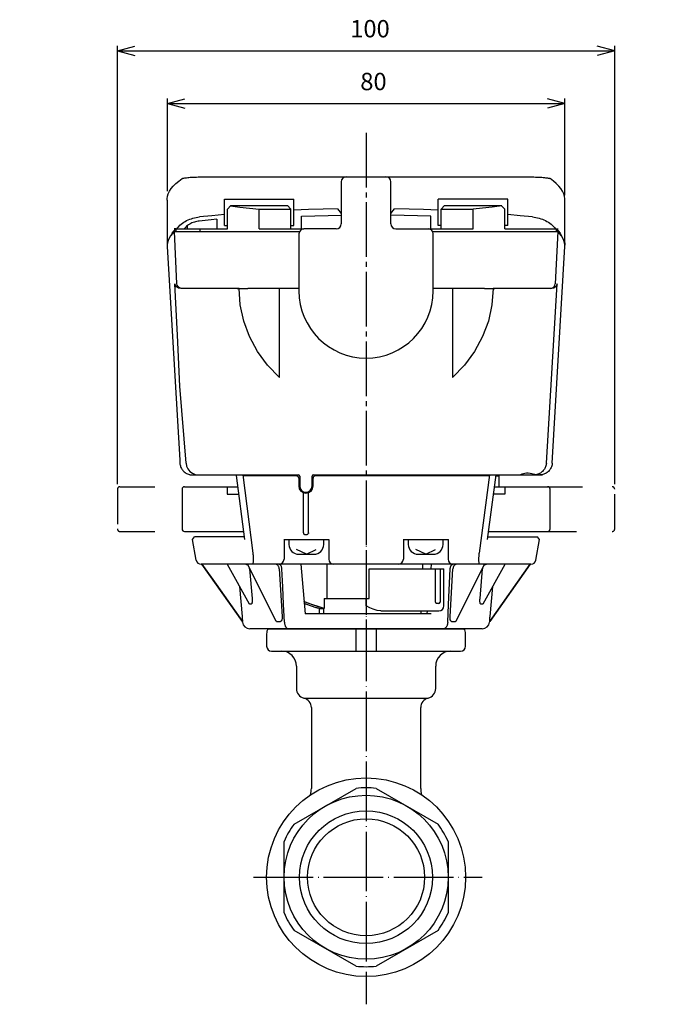
# Model space of a CAD drawing. Units: inches. Extents: x -255 to 265, y -791 to -447.
# Drawn here: x 5 to 135, y -758 to -560 of the extents above; entities that cross this region are included whole.
import ezdxf

# ---------------------------------------------------------------- set-up
doc = ezdxf.new("R2010")
doc.units = ezdxf.units.IN
for name, pattern in [('DASH_CENTER', [14, 11, -1, 1, -1]), ('DASHED', [15, 7, -8]), ('DOT_CENTER', [14, 12, -1, 0, -1]), ('PHANTOM', [13, 10, -1, 0, -1, 0, -1])]:
    doc.linetypes.add(name, pattern=pattern)
doc.layers.add('1', color=7, linetype='Continuous')
doc.styles.add('CONVERTER_1', font='txt.shx', dxfattribs={"width": 0.9})
doc.dimstyles.new('ME10_DIM_2', dxfattribs={"dimtxt": 3.5, "dimasz": 3.5, "dimexe": 1, "dimexo": 1, "dimgap": 1.6, "dimtad": 1, "dimdec": 3, "dimdsep": 46, "dimtxsty": 'CONVERTER_1', "dimblk1": 'OPEN30', "dimblk2": 'OPEN30', "dimsah": 1, "dimcen": 0.09, "dimclrd": 2, "dimclre": 2, "dimclrt": 2, "dimadec": 0, "dimazin": 0, "dimtfac": 1, "dimtdec": 4, "dimtmove": 0, "dimatfit": 3, "dimfxl": 1, "dimtolj": 1, "dimtzin": 0, "dimarcsym": 0})
doc.dimstyles.new('ME10_DIM_3', dxfattribs={"dimtxt": 3.5, "dimasz": 3.5, "dimexe": 1, "dimexo": 1, "dimgap": 1.6, "dimtad": 1, "dimdec": 3, "dimdsep": 46, "dimtxsty": 'CONVERTER_1', "dimblk1": 'OPEN30', "dimblk2": 'OPEN30', "dimsah": 1, "dimcen": 0.09, "dimclrd": 2, "dimclre": 2, "dimclrt": 2, "dimadec": 0, "dimazin": 0, "dimtfac": 1, "dimtdec": 4, "dimtmove": 0, "dimatfit": 3, "dimfxl": 1, "dimtolj": 1, "dimtzin": 0, "dimarcsym": 0})

# ---------------------------------------------------------------- blocks, each defined once
blk = doc.blocks.new('TOP__1', base_point=(82.36, -1534.9))
at = {"color": 3, "linetype": 'Continuous'}
for p, q in [((43.53, -591.87), (105.58, -591.87)), ((34.56, -596.58), (34.59, -605.92)), ((114.52, -605.92), (114.56, -596.58))]:
    blk.add_line(p, q, dxfattribs=at)
for points in [[(34.56, -596.58), (34.56, -596.31), (34.63, -595.8), (34.79, -595.29), (35.04, -594.78), (35.37, -594.27), (35.79, -593.76), (36.29, -593.25), (36.88, -592.74), (37.56, -592.23)], [(37.56, -592.23), (37.61, -592.21), (37.69, -592.18), (37.79, -592.15), (37.92, -592.13), (38.08, -592.1), (38.26, -592.08), (38.46, -592.06), (38.69, -592.03), (38.94, -592.01), (39.21, -591.99), (39.5, -591.97), (39.81, -591.96), (40.13, -591.94), (40.47, -591.93), (40.82, -591.91), (41.18, -591.9), (41.56, -591.89), (41.94, -591.88), (42.33, -591.88), (42.73, -591.87), (43.13, -591.87), (43.53, -591.87)], [(105.58, -591.87), (105.98, -591.87), (106.38, -591.87), (106.78, -591.88), (107.17, -591.88), (107.55, -591.89), (107.93, -591.9), (108.29, -591.91), (108.65, -591.93), (108.99, -591.94), (109.31, -591.96), (109.62, -591.97), (109.9, -591.99), (110.17, -592.01), (110.42, -592.03), (110.65, -592.06), (110.85, -592.08), (111.03, -592.1), (111.19, -592.13), (111.32, -592.15), (111.42, -592.18), (111.5, -592.21), (111.56, -592.23)], [(114.56, -596.58), (114.55, -596.31), (114.48, -595.8), (114.32, -595.29), (114.08, -594.78), (113.75, -594.27), (113.33, -593.76), (112.82, -593.25), (112.23, -592.74), (111.56, -592.23)]]:
    blk.add_lwpolyline(points, dxfattribs=at)
blk = doc.blocks.new('1', base_point=(666.82, -2100.63))
at = {"color": 3, "linetype": 'Continuous'}
for p, q in [((46.06, -596.37), (60.06, -596.37)), ((46.06, -601.67), (46.06, -596.37)), ((60.06, -601.67), (60.06, -596.37)), ((103.06, -596.37), (89.06, -596.37)), ((89.06, -601.67), (89.06, -596.37)), ((103.06, -601.67), (103.06, -596.37)), ((46.66, -598.37), (47.36, -597.67)), ((46.66, -602.37), (46.66, -598.37)), ((47.36, -597.67), (58.76, -597.67)), ((53.03, -598.37), (59.46, -598.37)), ((53.03, -602.37), (53.03, -598.37)), ((58.76, -597.67), (59.46, -598.37)), ((59.46, -602.37), (59.46, -598.37)), ((90.36, -597.67), (89.66, -598.37)), ((89.66, -598.37), (96.09, -598.37)), ((89.66, -602.37), (89.66, -598.37)), ((90.36, -597.67), (101.76, -597.67)), ((96.09, -602.37), (96.09, -598.37)), ((101.76, -597.67), (102.46, -598.37)), ((102.46, -602.37), (102.46, -598.37)), ((44.56, -600.44), (44.56, -602.37)), ((61.56, -602.37), (61.56, -599.82)), ((87.56, -602.37), (87.56, -599.82)), ((35.54, -603.26), (36.27, -602.37)), ((36.3, -602.37), (35.95, -602.37)), ((36.27, -602.37), (36.27, -602.87)), ((36.3, -602.37), (46.66, -602.37)), ((36.3, -602.37), (36.3, -602.87)), ((38.64, -602.37), (38.64, -601.69)), ((41.13, -602.37), (41.13, -602.87)), ((46.06, -601.67), (46.66, -601.67)), ((53.03, -602.37), (62.06, -602.37)), ((59.46, -601.67), (60.06, -601.67)), ((87.06, -602.37), (96.09, -602.37)), ((89.66, -601.67), (89.06, -601.67)), ((103.06, -601.67), (102.46, -601.67)), ((102.46, -602.37), (113.16, -602.37)), ((112.82, -602.37), (112.82, -602.87)), ((112.84, -602.37), (113.57, -603.26)), ((112.84, -602.37), (112.84, -602.87)), ((35.34, -603.65), (35.54, -603.26)), ((35.98, -602.87), (61.19, -602.87)), ((36.53, -613.42), (36.01, -602.87)), ((87.94, -602.87), (113.14, -602.87)), ((113.11, -602.87), (112.58, -613.42)), ((113.86, -603.76), (113.14, -602.87)), ((113.57, -603.26), (113.78, -603.65)), ((34.59, -605.92), (37.08, -648.94)), ((112, -649.5), (114.53, -605.92)), ((114.55, -605.43), (114.48, -605.94)), ((114.56, -605.16), (114.55, -605.43)), ((110.83, -649.5), (113, -613.42)), ((48.66, -614.37), (37.3, -614.37)), ((49.03, -614.37), (48.66, -614.37)), ((61.09, -614.37), (50.75, -614.37)), ((57.16, -632.26), (57.16, -614.37)), ((98.37, -614.37), (88, -614.37)), ((91.96, -614.37), (91.96, -632.26)), ((111.81, -614.37), (100.09, -614.37)), ((37.08, -648.94), (37.11, -649.5)), ((39.09, -651.87), (49.76, -651.87)), ((39.61, -651.87), (48.41, -651.87)), ((49.76, -651.87), (60.91, -651.87)), ((64.01, -651.87), (99.35, -651.87)), ((99.35, -651.87), (110.02, -651.87)), ((100.71, -651.87), (109.51, -651.87)), ((60.51, -652.07), (49.79, -652.07)), ((61.01, -652.57), (61.01, -654.12)), ((61.21, -652.17), (61.21, -654.12)), ((63.71, -654.12), (63.71, -652.17)), ((63.91, -654.12), (63.91, -652.57)), ((99.32, -652.07), (64.41, -652.07)), ((100.68, -652.07), (101.31, -652.07)), ((101.31, -654.27), (101.31, -652.07)), ((37.56, -654.77), (37.56, -662.77)), ((38.06, -654.27), (48.74, -654.27)), ((46.65, -654.27), (46.65, -655.77)), ((46.65, -655.77), (48.95, -655.77)), ((61.96, -663.53), (61.96, -655.24)), ((62.96, -663.57), (62.96, -655.48)), ((102.47, -655.77), (100.17, -655.77)), ((100.37, -654.27), (111.06, -654.27)), ((102.47, -654.27), (102.47, -655.77)), ((111.56, -662.77), (111.56, -654.77)), ((38.06, -663.27), (49.93, -663.27)), ((62.26, -663.87), (62.66, -663.87)), ((99.18, -663.27), (111.06, -663.27)), ((39.67, -664.86), (40.09, -664.37)), ((40.41, -669.04), (39.67, -664.86)), ((50.07, -664.37), (40.09, -664.37)), ((58, -664.87), (67.08, -664.87)), ((58.06, -664.87), (58.06, -668.87)), ((67.06, -664.87), (67.06, -668.87)), ((82.04, -664.87), (91.11, -664.87)), ((82.06, -664.87), (82.06, -668.87)), ((91.06, -664.87), (91.06, -668.87)), ((99.04, -664.37), (109.03, -664.37)), ((108.7, -669.04), (109.44, -664.86)), ((109.44, -664.86), (109.03, -664.37)), ((107.72, -669.87), (41.4, -669.87)), ((49.69, -681.37), (41.56, -669.87)), ((46.6, -669.87), (51.03, -677.81)), ((50.71, -669.87), (56.36, -681.16)), ((51.15, -670.78), (51.14, -670.73)), ((51.15, -670.78), (51.63, -676.77)), ((51.15, -670.78), (51.17, -670.78)), ((57.07, -670.78), (57.67, -680.41)), ((61.41, -669.87), (62.29, -679.87)), ((66.74, -676.77), (66.74, -669.87)), ((75.2, -670.77), (90.2, -670.77)), ((75.2, -676.77), (75.2, -670.77)), ((85.95, -670.77), (85.95, -669.87)), ((87.62, -670.78), (87.7, -669.87)), ((88.54, -677.47), (88.54, -670.77)), ((89.43, -670.77), (89.43, -677.47)), ((90.2, -678.27), (90.2, -670.77)), ((91.44, -680.41), (92.04, -670.78)), ((92.76, -681.16), (98.4, -669.87)), ((97.48, -676.77), (97.97, -670.78)), ((97.95, -670.78), (97.97, -670.78)), ((97.97, -670.73), (97.97, -670.78)), ((98.09, -677.81), (102.51, -669.87)), ((99.42, -681.37), (107.55, -669.87)), ((107.56, -669.87), (99.43, -681.37)), ((49.1, -674.34), (49.63, -680.41)), ((99.49, -680.41), (100.02, -674.34)), ((66.1, -676.77), (75.2, -676.77)), ((74.6, -678.27), (74.6, -676.77)), ((88.55, -677.53), (88.54, -677.47)), ((88.56, -677.58), (88.55, -677.53)), ((88.59, -677.64), (88.56, -677.58)), ((88.62, -677.68), (88.59, -677.64)), ((88.66, -677.72), (88.62, -677.68)), ((88.7, -677.75), (88.66, -677.72)), ((88.75, -677.76), (88.7, -677.75)), ((88.79, -677.77), (88.75, -677.76)), ((89.13, -677.77), (88.79, -677.77)), ((51.09, -677.87), (51.52, -677.87)), ((65.22, -679.87), (65.22, -678.77)), ((65.22, -678.77), (66.06, -678.77)), ((66.06, -679.87), (66.06, -678.77)), ((66.06, -679.87), (66.06, -678.77)), ((75.29, -678.61), (74.6, -678.27)), ((76, -678.92), (75.29, -678.61)), ((76.76, -679.16), (76, -678.92)), ((77.56, -679.27), (76.76, -679.16)), ((77.56, -679.27), (89.2, -679.27)), ((85.65, -679.87), (85.65, -679.27)), ((86.83, -679.87), (86.88, -679.27)), ((97.6, -677.87), (98.02, -677.87)), ((49.7, -681.5), (49.69, -681.37)), ((49.69, -681.37), (49.69, -681.37)), ((56.58, -681.37), (57.37, -681.37)), ((87.62, -679.87), (62.29, -679.87)), ((91.74, -681.37), (92.53, -681.37)), ((99.41, -681.5), (99.43, -681.37)), ((99.42, -681.37), (99.43, -681.37)), ((97.92, -682.87), (51.19, -682.87))]:
    blk.add_line(p, q, dxfattribs=at)
at = {"color": 2, "linetype": 'DASHED'}
for p, q in [((24.56, -654.77), (24.56, -662.77)), ((25.06, -654.27), (38.06, -654.27)), ((111.06, -654.27), (124.06, -654.27)), ((124.56, -662.77), (124.56, -654.77)), ((25.06, -663.27), (39.25, -663.27)), ((109.87, -663.27), (124.06, -663.27))]:
    blk.add_line(p, q, dxfattribs=at)
at = {"color": 3, "linetype": 'Continuous'}
for points in [[(47.28, -597.74), (49.2, -597.97), (51.11, -598.18), (53.03, -598.37)], [(68.82, -598.3), (65.9, -598.37), (62.98, -598.46), (60.06, -598.57)], [(89.06, -598.57), (86.14, -598.46), (83.22, -598.37), (80.3, -598.3)], [(101.83, -597.74), (99.92, -597.97), (98, -598.18), (96.09, -598.37)], [(36.48, -602.37), (36.67, -602.11), (36.88, -601.86), (37.11, -601.63), (37.35, -601.42), (37.62, -601.21), (37.9, -601.03), (38.18, -600.85), (38.48, -600.7), (38.79, -600.55), (39.11, -600.43), (39.43, -600.32), (39.75, -600.22), (40.08, -600.14), (40.41, -600.07), (40.75, -600.01), (41.08, -599.97)], [(44.56, -600.44), (43.38, -600.55), (42.2, -600.67), (41.02, -600.79)], [(46.06, -599.5), (43.57, -599.72), (41.08, -599.97)], [(108.03, -599.97), (105.54, -599.72), (103.06, -599.5)], [(108.03, -599.97), (108.37, -600.01), (108.7, -600.07), (109.03, -600.14), (109.36, -600.22), (109.69, -600.32), (110.01, -600.43), (110.32, -600.55), (110.63, -600.7), (110.93, -600.85), (111.22, -601.03), (111.5, -601.21), (111.76, -601.42), (112.01, -601.63), (112.24, -601.86), (112.45, -602.11), (112.64, -602.37)], [(41.02, -600.79), (40.77, -600.82), (40.52, -600.87), (40.27, -600.92), (40.03, -600.99), (39.79, -601.07), (39.55, -601.16), (39.32, -601.27), (39.1, -601.39), (38.88, -601.52), (38.68, -601.67), (38.48, -601.82), (38.31, -601.99), (38.15, -602.18), (38, -602.37)], [(35.98, -602.87), (35.25, -603.76), (34.79, -604.65), (34.59, -605.54), (34.59, -605.92)], [(114.53, -605.92), (114.52, -605.54), (114.32, -604.65), (113.86, -603.76)], [(34.56, -605.16), (34.56, -605.43), (34.59, -605.63)], [(38.35, -649.5), (37.14, -634.01), (36.64, -623.74), (36.11, -613.42)], [(37.3, -614.37), (36.83, -614.27), (36.47, -614.05), (36.23, -613.75), (36.11, -613.42)], [(37.53, -614.37), (37.23, -614.32), (36.96, -614.19), (36.74, -613.98), (36.59, -613.72), (36.53, -613.42)], [(48.66, -614.37), (48.65, -614.36), (48.65, -614.34)], [(48.65, -614.34), (49.34, -614.36), (50.04, -614.37), (50.75, -614.37)], [(98.37, -614.37), (99.07, -614.37), (99.77, -614.36), (100.47, -614.34)], [(100.47, -614.34), (100.46, -614.36), (100.46, -614.37)], [(111.59, -614.37), (111.89, -614.32), (112.16, -614.19), (112.38, -613.98), (112.52, -613.72), (112.58, -613.42)], [(113, -613.42), (112.88, -613.75), (112.64, -614.05), (112.29, -614.27), (111.81, -614.37)], [(57.16, -632.26), (54.74, -629.79), (52.72, -627.04), (51.12, -624.06), (49.96, -620.92), (49.26, -617.67), (49.03, -614.37)], [(100.09, -614.37), (99.85, -617.67), (99.15, -620.92), (97.99, -624.06), (96.39, -627.04), (94.37, -629.79), (91.96, -632.26)], [(37.11, -649.5), (37.13, -649.7), (37.16, -649.89), (37.21, -650.08), (37.27, -650.25), (37.34, -650.43), (37.43, -650.6), (37.52, -650.75), (37.62, -650.89), (37.74, -651.03), (37.88, -651.17), (38.01, -651.29), (38.16, -651.41), (38.32, -651.51), (38.48, -651.6), (38.66, -651.68), (38.84, -651.75), (39.03, -651.8), (39.22, -651.84), (39.41, -651.86), (39.61, -651.87)], [(38.35, -649.5), (38.47, -650.12), (38.73, -650.69), (39.13, -651.18), (39.64, -651.56), (40.22, -651.79), (40.85, -651.87)], [(110.83, -649.5), (110.81, -649.7), (110.77, -649.89), (110.72, -650.08), (110.67, -650.25), (110.59, -650.43), (110.5, -650.6), (110.41, -650.75), (110.31, -650.89), (110.19, -651.03), (110.06, -651.17), (109.92, -651.29), (109.78, -651.41), (109.62, -651.51), (109.45, -651.6), (109.28, -651.68), (109.1, -651.75), (108.91, -651.8), (108.72, -651.84), (108.53, -651.86), (108.33, -651.87)], [(112, -649.5), (111.98, -649.7), (111.95, -649.89), (111.9, -650.08), (111.84, -650.25), (111.77, -650.43), (111.68, -650.6), (111.59, -650.75), (111.49, -650.89), (111.37, -651.03), (111.24, -651.17), (111.1, -651.29), (110.95, -651.41), (110.8, -651.51), (110.63, -651.6), (110.45, -651.68), (110.28, -651.75), (110.09, -651.8), (109.9, -651.84), (109.7, -651.86), (109.51, -651.87)], [(105.39, -651.87), (105.51, -651.85), (105.69, -651.78), (105.93, -651.69), (106.2, -651.61), (106.49, -651.53), (106.83, -651.48), (107.19, -651.48), (107.55, -651.52), (107.87, -651.59), (108.16, -651.68), (108.4, -651.77), (108.6, -651.84), (108.72, -651.87)], [(61.96, -663.57), (61.96, -663.59), (61.96, -663.63), (61.97, -663.67), (61.99, -663.7), (62.01, -663.74), (62.04, -663.77), (62.07, -663.8), (62.1, -663.82), (62.14, -663.84), (62.18, -663.86), (62.22, -663.87), (62.26, -663.87)], [(62.66, -663.87), (62.7, -663.87), (62.74, -663.86), (62.78, -663.84), (62.81, -663.82), (62.85, -663.8), (62.88, -663.77), (62.9, -663.74), (62.92, -663.7), (62.93, -663.69)], [(62.96, -663.57), (62.95, -663.61), (62.95, -663.65), (62.93, -663.69)], [(51.8, -667.64), (51.81, -667.86), (51.83, -668.07), (51.84, -668.28), (51.85, -668.47), (51.86, -668.66), (51.86, -668.84), (51.86, -669.01), (51.86, -669.16), (51.86, -669.3), (51.85, -669.43), (51.84, -669.54), (51.82, -669.64), (51.8, -669.72), (51.79, -669.79), (51.76, -669.83), (51.74, -669.86), (51.71, -669.87)], [(97.4, -669.87), (97.38, -669.86), (97.35, -669.83), (97.33, -669.79), (97.31, -669.72), (97.29, -669.64), (97.28, -669.54), (97.27, -669.43), (97.26, -669.3), (97.25, -669.16), (97.25, -669.01), (97.25, -668.84), (97.25, -668.66), (97.26, -668.47), (97.27, -668.28), (97.28, -668.07), (97.3, -667.86), (97.32, -667.64)], [(41.56, -669.87), (44.4, -673.88), (49.69, -681.37)], [(50.84, -670.12), (50.78, -670.06), (50.69, -670.01), (50.61, -669.96), (50.52, -669.92), (50.42, -669.89), (50.32, -669.87), (50.23, -669.87)], [(57.07, -670.78), (57.06, -670.68), (57.05, -670.57), (57.02, -670.47), (56.99, -670.38), (56.95, -670.29), (56.9, -670.21), (56.85, -670.13), (56.79, -670.06), (56.73, -670.01), (56.66, -669.96), (56.59, -669.92), (56.52, -669.89), (56.44, -669.87), (56.37, -669.87)], [(57.62, -670.78), (57.61, -670.68), (57.6, -670.57), (57.58, -670.47), (57.55, -670.38), (57.52, -670.29), (57.49, -670.21), (57.45, -670.13), (57.4, -670.06), (57.35, -670), (57.3, -669.96), (57.25, -669.92), (57.19, -669.89), (57.13, -669.87), (57.08, -669.87)], [(58.14, -681.5), (57.97, -677.98), (57.8, -674.41), (57.62, -670.78)], [(90.98, -681.5), (91.15, -677.98), (91.49, -670.78)], [(91.49, -670.78), (91.5, -670.68), (91.51, -670.57), (91.53, -670.47), (91.56, -670.38), (91.59, -670.29), (91.63, -670.21), (91.67, -670.13), (91.71, -670.06), (91.76, -670), (91.81, -669.96), (91.87, -669.92), (91.92, -669.89), (91.98, -669.87), (92.04, -669.87)], [(92.74, -669.87), (92.67, -669.87), (92.6, -669.89), (92.52, -669.92), (92.45, -669.96), (92.39, -670.01), (92.32, -670.06), (92.27, -670.13), (92.21, -670.21), (92.17, -670.29), (92.13, -670.38), (92.09, -670.47), (92.07, -670.57), (92.05, -670.68), (92.04, -670.78)], [(98.89, -669.87), (98.79, -669.87), (98.69, -669.89), (98.6, -669.92), (98.51, -669.96), (98.42, -670.01), (98.34, -670.06), (98.28, -670.12)], [(51.63, -676.77), (51.64, -676.95), (51.65, -677.1), (51.65, -677.24), (51.65, -677.36), (51.64, -677.46), (51.63, -677.55), (51.62, -677.63), (51.61, -677.69), (51.6, -677.74), (51.59, -677.79), (51.57, -677.82), (51.56, -677.84), (51.55, -677.86), (51.53, -677.87), (51.52, -677.87)], [(66.1, -678.77), (65.16, -678.46), (63.46, -677.88), (62.07, -677.37)], [(66.06, -678.77), (63.99, -678.08), (62.12, -677.41), (62.07, -677.39)], [(97.6, -677.87), (97.58, -677.87), (97.57, -677.86), (97.55, -677.84), (97.54, -677.82), (97.53, -677.79), (97.51, -677.74), (97.5, -677.69), (97.49, -677.63), (97.48, -677.55), (97.47, -677.46), (97.47, -677.36), (97.46, -677.24), (97.47, -677.1), (97.47, -676.95), (97.48, -676.77)], [(51.09, -677.87), (51.08, -677.87), (51.06, -677.86), (51.05, -677.84), (51.03, -677.82), (51.03, -677.81)], [(64.52, -678.62), (62.64, -677.98), (62.11, -677.79)], [(65.22, -678.77), (65.17, -678.77), (65.1, -678.76), (65.01, -678.74), (64.92, -678.72), (64.82, -678.7), (64.72, -678.67), (64.62, -678.64), (64.52, -678.62)], [(98.09, -677.81), (98.08, -677.82), (98.07, -677.84), (98.05, -677.86), (98.04, -677.87), (98.02, -677.87)], [(49.63, -680.41), (49.64, -680.57), (49.65, -680.72), (49.66, -680.85), (49.67, -680.96), (49.68, -681.05), (49.68, -681.13), (49.69, -681.19), (49.69, -681.24), (49.69, -681.29), (49.69, -681.32), (49.7, -681.34), (49.7, -681.36), (49.7, -681.37), (49.69, -681.37)], [(56.58, -681.37), (56.55, -681.37), (56.53, -681.36), (56.5, -681.34), (56.47, -681.32), (56.44, -681.29), (56.41, -681.24), (56.37, -681.19), (56.36, -681.16)], [(57.67, -680.41), (57.68, -680.57), (57.67, -680.72), (57.66, -680.85), (57.64, -680.96), (57.62, -681.05), (57.6, -681.13), (57.57, -681.19), (57.54, -681.24), (57.51, -681.29), (57.48, -681.32), (57.46, -681.34), (57.43, -681.36), (57.4, -681.37), (57.37, -681.37)], [(58.14, -681.5), (58.14, -681.62), (58.16, -681.74), (58.18, -681.86), (58.2, -681.98), (58.23, -682.09), (58.27, -682.2), (58.31, -682.3), (58.35, -682.39), (58.4, -682.48), (58.45, -682.56), (58.51, -682.63), (58.57, -682.69), (58.63, -682.74), (58.69, -682.79), (58.76, -682.82), (58.82, -682.85), (58.89, -682.86), (58.96, -682.87)], [(90.98, -681.5), (90.97, -681.62), (90.96, -681.74), (90.94, -681.86), (90.91, -681.98), (90.88, -682.09), (90.85, -682.2), (90.81, -682.3), (90.76, -682.39), (90.71, -682.48), (90.66, -682.56), (90.61, -682.63), (90.55, -682.69), (90.49, -682.74), (90.42, -682.79), (90.36, -682.82), (90.29, -682.85), (90.23, -682.86), (90.16, -682.87)], [(91.74, -681.37), (91.71, -681.37), (91.69, -681.36), (91.66, -681.34), (91.63, -681.32), (91.6, -681.29), (91.57, -681.24), (91.55, -681.19), (91.52, -681.13), (91.49, -681.05), (91.47, -680.96), (91.46, -680.85), (91.44, -680.72), (91.44, -680.57), (91.44, -680.41)], [(92.76, -681.16), (92.74, -681.19), (92.71, -681.24), (92.68, -681.29), (92.65, -681.32), (92.62, -681.34), (92.59, -681.36), (92.56, -681.37), (92.53, -681.37)], [(99.42, -681.37), (99.42, -681.37), (99.42, -681.36), (99.42, -681.34), (99.42, -681.32), (99.42, -681.29), (99.42, -681.24), (99.43, -681.19), (99.43, -681.13), (99.44, -681.05), (99.44, -680.96), (99.45, -680.85), (99.46, -680.72), (99.47, -680.57), (99.49, -680.41)]]:
    blk.add_lwpolyline(points, dxfattribs=at)
for centre, radius, start, end in [((48.66, -614.07), 0.3, -90, -71.0976), ((100.46, -614.07), 0.3, -108.9025, -90), ((60.91, -652.17), 0.3, 4.3657, 90), ((64.01, -652.17), 0.3, 90, 180), ((60.51, -652.57), 0.5, 0, 90), ((64.41, -652.57), 0.5, 90, 180), ((38.06, -654.77), 0.5, 90, 180), ((62.46, -654.12), 1.45, 180, 0), ((62.46, -654.12), 1.25, 180, 0), ((111.06, -654.77), 0.5, 0, 90), ((38.06, -662.77), 0.5, 180, -90), ((111.06, -662.77), 0.5, -90, 0), ((41.4, -668.87), 1, -170, -90), ((57.06, -668.87), 1, -90, 0), ((68.06, -668.87), 1, 180, -90), ((81.06, -668.87), 1, -90, 0), ((92.06, -668.87), 1, 180, -90), ((107.72, -668.87), 1, -90, -10), ((89.13, -677.47), 0.3, -90, 0), ((89.2, -678.27), 1, -90, 0), ((51.19, -681.37), 1.5, -175, -90), ((97.92, -681.37), 1.5, -90, -5)]:
    blk.add_arc(centre, radius, start, end, dxfattribs=at)
at = {"color": 2, "linetype": 'DASHED'}
for centre, start, end in [((25.06, -654.77), 90, 180), ((124.06, -654.77), 0, 90), ((25.06, -662.77), 180, -90), ((124.06, -662.77), -90, 0)]:
    blk.add_arc(centre, 0.5, start, end, dxfattribs=at)
at = {"layer": '1', "color": 1, "linetype": 'DASH_CENTER'}
blk.add_line((74.56, -583.02), (74.56, -692.31), dxfattribs=at)
at = {"layer": '1', "color": 3, "linetype": 'Continuous'}
for p, q in [((68.82, -598.3), (69.56, -599.3)), ((79.56, -599.3), (80.3, -598.3)), ((61.56, -599.82), (69.6, -599.59)), ((87.56, -599.82), (79.51, -599.59)), ((48.42, -651.98), (50.13, -664.86)), ((49.76, -651.87), (51.8, -667.64)), ((99.35, -651.87), (97.32, -667.64)), ((98.98, -664.86), (100.71, -651.87)), ((66.1, -676.77), (66.1, -678.77))]:
    blk.add_line(p, q, dxfattribs=at)
at = {"layer": '1', "color": 2, "linetype": 'Continuous'}
for p, q in [((59.05, -664.87), (59.05, -665.87)), ((66.05, -665.87), (66.05, -664.87)), ((83.05, -664.87), (83.05, -665.87)), ((90.05, -665.87), (90.05, -664.87)), ((62.55, -667.87), (60.55, -666.87)), ((61.05, -667.87), (62.55, -667.87)), ((62.55, -667.87), (64.55, -666.87)), ((62.55, -667.87), (64.05, -667.87)), ((86.55, -667.87), (84.55, -666.87)), ((85.05, -667.87), (86.55, -667.87)), ((86.55, -667.87), (88.55, -666.87)), ((86.55, -667.87), (88.05, -667.87))]:
    blk.add_line(p, q, dxfattribs=at)
for centre, start, end in [((61.05, -665.87), 180, -90), ((64.05, -665.87), -90, 0), ((85.05, -665.87), 180, -90), ((88.05, -665.87), -90, 0)]:
    blk.add_arc(centre, 2, start, end, dxfattribs=at)
blk = doc.blocks.new('seal-label', base_point=(93.99, -628.37))
at = {"layer": '1', "color": 3, "linetype": 'Continuous'}
for p, q in [((70.56, -591.87), (78.56, -591.87)), ((69.56, -592.87), (69.56, -601.37)), ((79.56, -601.37), (79.56, -592.87)), ((68.56, -602.37), (62.06, -602.37)), ((80.56, -602.37), (87.06, -602.37)), ((61.06, -603.37), (61.06, -614.87)), ((88.06, -614.87), (88.06, -603.37))]:
    blk.add_line(p, q, dxfattribs=at)
for centre, radius, start, end in [((70.56, -592.87), 1, 90, 180), ((78.56, -592.87), 1, 0, 90), ((62.06, -603.37), 1, 90, 180), ((68.56, -601.37), 1, -90, 0), ((80.56, -601.37), 1, 180, -90), ((87.06, -603.37), 1, 0, 90), ((74.56, -614.87), 13.5, 180, 0)]:
    blk.add_arc(centre, radius, start, end, dxfattribs=at)
blk = doc.blocks.new('Top__3', base_point=(-529.25, -735.27))
at = {"layer": '1', "color": 1, "linetype": 'DOT_CENTER'}
for p, q in [((74.56, -653.21), (74.56, -758.45)), ((51.93, -732.87), (97.9, -732.87))]:
    blk.add_line(p, q, dxfattribs=at)
at = {"layer": '1', "color": 3, "linetype": 'Continuous'}
for p, q in [((54.82, -682.87), (72.56, -682.87)), ((72.56, -682.87), (76.56, -682.87)), ((72.56, -687.37), (72.56, -682.87)), ((76.56, -682.87), (94.29, -682.87)), ((76.56, -682.87), (76.56, -687.37)), ((54.56, -683.87), (54.56, -686.37)), ((94.56, -686.37), (94.56, -683.87)), ((55.56, -687.37), (57.56, -687.37)), ((57.56, -687.37), (72.56, -687.37)), ((72.56, -687.37), (76.56, -687.37)), ((76.56, -687.37), (91.56, -687.37)), ((91.56, -687.37), (93.56, -687.37)), ((60.56, -690.37), (60.56, -694.87)), ((88.56, -694.87), (88.56, -690.37)), ((62.06, -696.81), (87.06, -696.81)), ((63.56, -698.74), (63.56, -714.98)), ((85.56, -714.98), (85.56, -698.74)), ((85.56, -714.98), (85.56, -698.74))]:
    blk.add_line(p, q, dxfattribs=at)
for centre, radius, start, end in [((56.56, -683.87), 2, 150, 180), ((92.56, -683.87), 2, 0, 30), ((55.56, -686.37), 1, 180, -90), ((57.56, -690.37), 3, 0, 90), ((91.56, -690.37), 3, 90, 180), ((93.56, -686.37), 1, -90, 0), ((62.56, -694.87), 2, 180, -104.4775), ((86.56, -694.87), 2, -75.5225, 0), ((86.56, -694.87), 2, -75.5225, 0), ((61.56, -698.74), 2, 0, 75.5225), ((87.56, -698.74), 2, 104.4775, 180), ((87.56, -698.74), 2, 104.4775, 180), ((58.56, -714.98), 5, -15.0667, 0), ((90.56, -714.98), 5, 180, -164.9333)]:
    blk.add_arc(centre, radius, start, end, dxfattribs=at)
blk = doc.blocks.new('Top__4', base_point=(372.92, -1257.21))
at = {"layer": '1', "color": 3, "linetype": 'Continuous'}
for p, q in [((-37.6, -715.57), (-37.6, -712.93)), ((-37.1, -712.87), (-33.6, -712.87)), ((172.06, -712.87), (175.56, -712.87)), ((176.06, -712.93), (176.06, -715.57)), ((-32.6, -715.37), (-32.6, -713.87)), ((-32.6, -713.87), (-32.6, -723.34)), ((-13.48, -714.87), (-31.6, -714.87)), ((-13.48, -714.87), (-12.6, -716.38)), ((60.08, -722.18), (72.54, -714.98)), ((76.58, -714.98), (89.04, -722.18)), ((171.06, -713.87), (171.06, -715.37)), ((171.06, -723.34), (171.06, -715.37)), ((-12.6, -749.35), (-12.6, -716.39)), ((151.06, -717.88), (151.93, -716.37)), ((170.06, -716.37), (151.93, -716.37)), ((151.06, -717.89), (151.06, -747.85)), ((-15.58, -723.34), (-32.6, -723.34)), ((-32.6, -723.34), (-32.6, -742.39)), ((171.06, -723.34), (154.03, -723.34)), ((171.06, -742.39), (171.06, -723.34)), ((58.06, -740.06), (58.06, -725.67)), ((91.06, -725.67), (91.06, -740.06)), ((-15.58, -742.39), (-32.6, -742.39)), ((-32.6, -742.39), (-32.6, -751.87)), ((171.06, -742.39), (154.03, -742.39)), ((171.06, -750.37), (171.06, -742.39)), ((72.54, -750.75), (60.08, -743.56)), ((89.04, -743.56), (76.58, -750.75)), ((151.93, -749.37), (151.06, -747.85)), ((-37.6, -752.81), (-37.6, -750.17)), ((-32.6, -750.37), (-32.6, -751.87)), ((-13.48, -750.87), (-31.6, -750.87)), ((-12.6, -749.35), (-13.48, -750.87)), ((170.06, -749.37), (151.93, -749.37)), ((171.06, -751.87), (171.06, -750.37)), ((176.06, -750.17), (176.06, -752.81)), ((-33.6, -752.87), (-37.1, -752.87)), ((-32.6, -751.79), (-32.6, -751.87)), ((171.06, -751.87), (171.06, -751.79)), ((175.56, -752.87), (172.06, -752.87))]:
    blk.add_line(p, q, dxfattribs=at)
at = {"layer": '1', "color": 1, "linetype": 'DOT_CENTER'}
for p, q in [((-53.13, -732.87), (-6.13, -732.87)), ((146.5, -732.87), (193.5, -732.87))]:
    blk.add_line(p, q, dxfattribs=at)
at = {"layer": '1', "color": 3, "linetype": 'Continuous'}
for radius in [20, 16.5, 11.77]:
    blk.add_circle((74.56, -732.87), radius, dxfattribs=at)
at = {"layer": '1', "color": 1, "linetype": 'Continuous'}
blk.add_circle((74.56, -732.87), 13.36, dxfattribs=at)
at = {"layer": '1', "color": 3, "linetype": 'Continuous'}
for centre, radius, start, end in [((-37.1, -714.87), 2, 90, 104.4775), ((-33.6, -713.87), 1, 0, 90), ((172.06, -713.87), 1, 90, 180), ((175.56, -714.87), 2, 75.5225, 90), ((-31.6, -713.87), 1, 180, -90), ((74.56, -732.87), 18, 83.5565, 96.4435), ((170.06, -715.37), 1, -90, 0), ((-17.78, -718.64), 5.2, -64.891, -8.0047), ((156.23, -718.64), 5.2, -171.9953, -115.109), ((-29.36, -732.87), 16.75, -34.6516, 34.6516), ((74.56, -732.87), 18, 143.5565, 156.4435), ((74.56, -732.87), 18, 23.5565, 36.4435), ((167.81, -732.87), 16.75, 145.3484, -145.3484), ((74.56, -732.87), 18, -156.4435, -143.5565), ((74.56, -732.87), 18, -36.4435, -23.5565), ((-17.78, -747.1), 5.2, 2.4109, 64.891), ((156.23, -747.1), 5.2, 115.109, 177.5891), ((-31.6, -751.87), 1, 90, 180), ((74.56, -732.87), 18, -96.4435, -83.5565), ((170.06, -750.37), 1, 0, 90), ((-33.6, -751.87), 1, -90, 0), ((172.06, -751.87), 1, 180, -90)]:
    blk.add_arc(centre, radius, start, end, dxfattribs=at)
at = {"layer": '1', "color": 3, "linetype": 'PHANTOM'}
for centre, start, end in [((-37.1, -750.87), -104.4775, -90), ((175.56, -750.87), -90, -75.5225)]:
    blk.add_arc(centre, 2, start, end, dxfattribs=at)
blk = doc.blocks.new('*D212')
at = {"layer": '1', "color": 2, "linetype": 'Continuous'}
for p, q in [((24.56, -653.77), (24.56, -565.52)), ((24.56, -566.52), (124.56, -566.52)), ((124.56, -653.77), (124.56, -565.52))]:
    blk.add_line(p, q, dxfattribs=at)
at = {"layer": '1', "color": 2}
for p, q in [((24.56, -566.52), (28.06, -565.58)), ((24.56, -566.52), (28.06, -567.46)), ((124.56, -566.52), (121.06, -565.58)), ((124.56, -566.52), (121.06, -567.46))]:
    blk.add_line(p, q, dxfattribs=at)
at = {"layer": '1', "color": 2, "insert": (71.37, -564.92), "char_height": 3.5, "attachment_point": 7, "rotation": 0.0001, "line_spacing_factor": 0.60024, "style": 'CONVERTER_1'}
blk.add_mtext('100', dxfattribs=at)
blk = doc.blocks.new('_Open30')
at = {"color": 0, "linetype": 'ByBlock', "lineweight": -2}
for p, q in [((-1, 0.267949), (0, 0)), ((0, 0), (-1, -0.267949)), ((0, 0), (-1, 0))]:
    blk.add_line(p, q, dxfattribs=at)
blk = doc.blocks.new('*D313')
at = {"layer": '1', "color": 2, "linetype": 'Continuous'}
for p, q in [((34.63, -594.8), (34.63, -576.15)), ((114.56, -595.58), (114.56, -576.15)), ((34.63, -577.15), (114.56, -577.15))]:
    blk.add_line(p, q, dxfattribs=at)
at = {"layer": '1', "color": 2}
for p, q in [((34.63, -577.15), (38.13, -576.21)), ((114.56, -577.15), (111.06, -576.21)), ((34.63, -577.15), (38.13, -578.09)), ((114.56, -577.15), (111.06, -578.09))]:
    blk.add_line(p, q, dxfattribs=at)
at = {"layer": '1', "color": 2, "insert": (73.39, -575.55), "char_height": 3.5, "attachment_point": 7, "rotation": 0.0001, "line_spacing_factor": 0.60024, "style": 'CONVERTER_1'}
blk.add_mtext('80', dxfattribs=at)

msp = doc.modelspace()

# ---------------------------------------------------------------- block references
for name, p in [('TOP__1', (82.3585, -1534.9029)), ('Top__3', (-529.2536, -735.2652)), ('Top__4', (372.9179, -1257.2105))]:
    msp.add_blockref(name, p)
at = {"layer": '1'}
for name, p in [('1', (666.8175, -2100.6312)), ('seal-label', (93.9879, -628.3689))]:
    msp.add_blockref(name, p, dxfattribs=at)

# ---------------------------------------------------------------- dimensions: what is measured, and where the dimension line sits
dim = msp.add_linear_dim(base=(24.557, -566.519), p1=(124.557, -654.7689), p2=(24.557, -654.7689), dimstyle='ME10_DIM_2', dxfattribs=at)
dim.commit()
dim.dimension.update_dxf_attribs({"geometry": '*D212', "text_midpoint": (75.0449, -563.169), "text_rotation": 0.000139})
dim = msp.add_linear_dim(base=(34.6333, -577.1474), p1=(114.5551, -596.5814), p2=(34.6333, -595.7993), text='80', dimstyle='ME10_DIM_3', dxfattribs=at)
dim.commit()
dim.dimension.update_dxf_attribs({"geometry": '*D313', "text_midpoint": (76.0138, -573.7974), "text_rotation": 0.000139})

doc.saveas('drawing.dxf')
